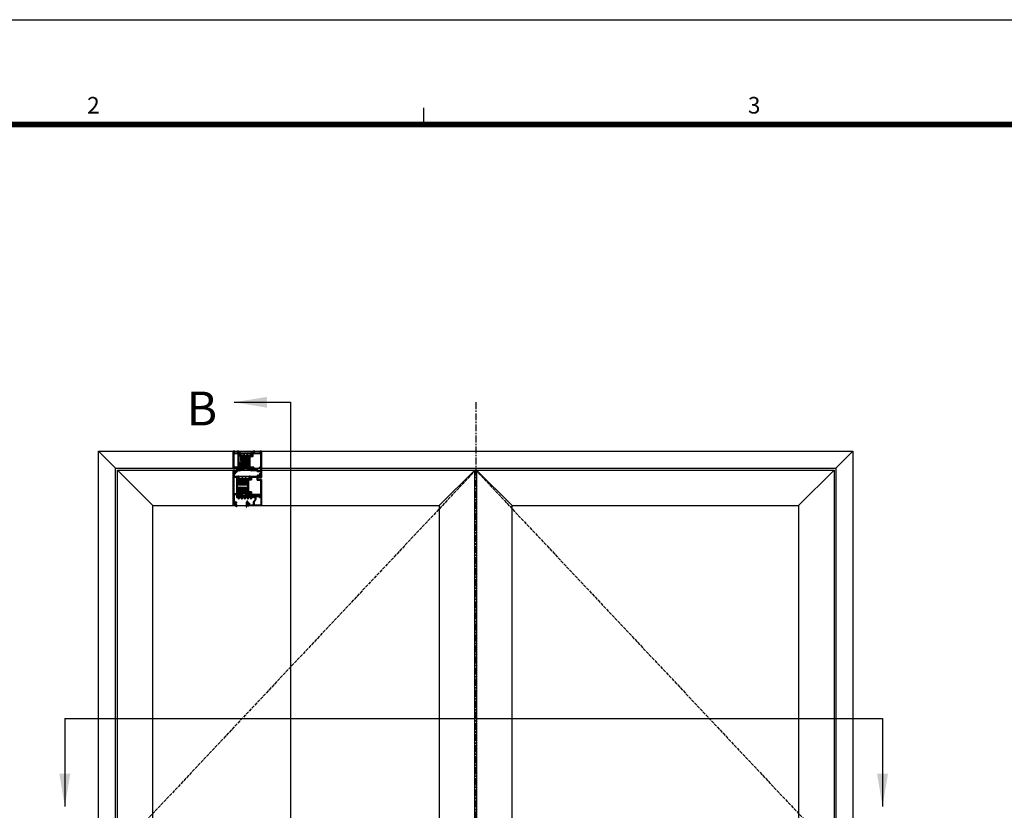
# Model space of a CAD drawing. Units: millimetres. Extents: x 0 to 1933, y 0 to 891.
# Drawn here: x 293 to 554, y 666 to 876 of the extents above; entities that cross this region are included whole.
import ezdxf
from ezdxf.enums import TextEntityAlignment as Align

# ---------------------------------------------------------------- set-up
doc = ezdxf.new("R2010")
doc.units = ezdxf.units.MM
doc.header["$LTSCALE"] = 0.073313
doc.header["$MEASUREMENT"] = 0
doc.linetypes.add('ACAD_ISO02W100', pattern=[15, 12, -3])
doc.linetypes.add('CENTER', pattern=[2, 1.25, -0.25, 0.25, -0.25])
doc.layers.get('0').update_dxf_attribs({"color": 255})
for name, color, linetype in [('1', 7, 'Continuous'), ('2', 2, 'Continuous'), ('E-ELEV-1', 3, 'Continuous'), ('E-FORM', 3, 'Continuous'), ('E-Shading', 252, 'Continuous'), ('E-U Foam', 31, 'Continuous'), ('Glass insulation pad', 60, 'Continuous'), ('HATCH', 253, 'Continuous'), ('Polyamid', 6, 'Continuous')]:
    doc.layers.add(name, color=color, linetype=linetype)
for name, color, linetype, lineweight in [('E-DIES', 255, 'Continuous', 35), ('E-GASKET', 42, 'Continuous', 30), ('E-HATCH', 5, 'Continuous', 15)]:
    doc.layers.add(name, color=color, linetype=linetype, lineweight=lineweight)
doc.layers.add('GHOST', color=250, linetype='Continuous', plot=False)
doc.styles.add('htw', font='txt')
doc.styles.add('ROMANS', font='romans.shx', dxfattribs={"width": 0.9})
pattern_1 = [(135, (-3331.093, -4283.2553), (-2.245064, -2.245064), []), (225, (-3331.093, -4283.2553), (2.245064, -2.245064), [])]
pattern_2 = [(135, (-3078.4834, -5767.0754), (-2.245064, -2.245064), []), (225, (-3078.4834, -5767.0754), (2.245064, -2.245064), [])]

# ---------------------------------------------------------------- blocks, each defined once
blk = doc.blocks.new('Form EUS_v2')
at = {"layer": 'E-FORM'}
for p, q in [((5526725.9, 2788866.7), (5543523.8, 2788866.7)), ((5531979, 2788487.4), (5531979, 2788547.3))]:
    blk.add_line(p, q, dxfattribs=at)
at = {"layer": 'E-FORM', "const_width": 20}
blk.add_lwpolyline([(5527185.3, 2777501.8), (5543124.4, 2777501.8), (5543124.4, 2788487.4), (5527185.3, 2788487.4)], close=True, dxfattribs=at)
at = {"layer": 'E-FORM', "style": 'htw'}
for s, p in [('2', (5530783.8, 2788527.3)), ('3', (5533173.2, 2788527.3))]:
    blk.add_text(s, height=59.9, dxfattribs=at).set_placement(p, align=Align.CENTER)
blk = doc.blocks.new('EDS 75 OW Vent_Out')
at = {"layer": 'E-Shading'}
h = blk.add_hatch(color=256, dxfattribs=at)
h.paths.add_polyline_path([(2.5, 18), (12.2, 18, -0.359508), (12.5, 17.8, 0.263725), (12.7, 17.5), (14.1, 17, 0.548619), (14.5, 17.3), (14.3, 19.7, 0.176327), (14.2, 19.9), (13.8, 20.2, 0.57735), (13.5, 20.2), (13.5, 20, -0.267949), (13.3, 19.8), (11.3, 19.3, -0.065543), (11.3, 19.3), (11.1, 19.3, -0.6885), (10.9, 19.8, 0.213422), (11, 20), (11, 23.9, -0.414214), (11.3, 24.2), (11.5, 24.2, -0.137852), (11.7, 24.2), (13.2, 23.2, 0.585498), (13.5, 23.4), (13.5, 25, 0.261413), (13.3, 25.4), (11, 26.8), (11, 59.2), (13.3, 60.6, 0.261413), (13.5, 61), (13.5, 62.6, 0.585498), (13.2, 62.8), (11.7, 61.8, -0.137852), (11.5, 61.8), (11.3, 61.8, -0.414214), (11, 62.1), (11, 66, 0.213422), (10.9, 66.2, -0.6885), (11.1, 66.7), (11.3, 66.7, -0.065543), (11.3, 66.7), (13.3, 66.2, -0.267949), (13.5, 66), (13.5, 65.8, 0.57735), (13.8, 65.8), (14.2, 66.1, 0.176327), (14.3, 66.3), (14.5, 68.7, 0.548619), (14.1, 69), (12.7, 68.5, 0.263725), (12.5, 68.2, -0.359508), (12.2, 68), (10, 68, 0.414214), (9.5, 67.5), (9.5, 66.5, -0.414214), (9, 66), (3.4, 66, -0.393479), (2.4, 66.9), (2, 73), (2, 85.5, -0.414102), (2.5, 86), (4, 86), (4, 85.2, 1), (5, 85.2), (5, 88.2, 1), (4, 88.2), (4, 87.5), (1.8, 87.5, -0.414325), (1.3, 88), (1.3, 93, -0.414214), (1.8, 93.5), (4, 93.5), (4, 92.8, 1), (5, 92.8), (5, 94.5, 0.414214), (4.5, 95), (0.5, 95, 0.414214), (0, 94.5), (0, 1.5, 0.414214), (0.5, 1), (4.5, 1, 0.414214), (5, 1.5), (5, 3.2, 1), (4, 3.2), (4, 2.5), (1.8, 2.5, -0.414214), (1.3, 3), (1.3, 8, -0.414325), (1.8, 8.5), (4, 8.5), (4, 7.8, 1), (5, 7.8), (5, 10.8, 1), (4, 10.8), (4, 10), (2.5, 10, -0.414102), (2, 10.5), (2, 17.5, -0.414214)])
h.paths.add_polyline_path([(9.3, 20), (1.9, 20), (1.9, 64), (9.3, 64)], flags=16)
at = {"layer": 'E-DIES'}
blk.add_lwpolyline([(12.2, 18), (2.5, 18, 0.414214), (2, 17.5), (2, 10.5, 0.414102), (2.5, 10), (4, 10), (4, 10.8, -1), (5, 10.8), (5, 7.8, -1), (4, 7.8), (4, 8.5), (1.8, 8.5, 0.414325), (1.3, 8), (1.3, 3, 0.414214), (1.8, 2.5), (4, 2.5), (4, 3.2, -1), (5, 3.2), (5, 1.5, -0.414214), (4.5, 1), (0.5, 1, -0.414214), (0, 1.5), (0, 94.5, -0.414214), (0.5, 95), (4.5, 95, -0.414214), (5, 94.5), (5, 92.8, -1), (4, 92.8), (4, 93.5), (1.8, 93.5, 0.414214), (1.3, 93), (1.3, 88, 0.414325), (1.8, 87.5), (4, 87.5), (4, 88.2, -1), (5, 88.2), (5, 85.2, -1), (4, 85.2), (4, 86), (2.5, 86, 0.414102), (2, 85.5), (2, 73), (2.4, 66.9, 0.393479), (3.4, 66), (9, 66, 0.414214), (9.5, 66.5), (9.5, 67.5, -0.414214), (10, 68), (12.2, 68, 0.359508), (12.5, 68.2, -0.263725), (12.7, 68.5), (14.1, 69, -0.548619), (14.5, 68.7), (14.3, 66.3, -0.176327), (14.2, 66.1), (13.8, 65.8, -0.57735), (13.5, 65.8), (13.5, 66, 0.267949), (13.3, 66.2), (11.3, 66.7, 0.065543), (11.3, 66.7), (11.1, 66.7, 0.6885), (10.9, 66.2, -0.213422), (11, 66), (11, 62.1, 0.414214), (11.3, 61.8), (11.5, 61.8, 0.137852), (11.7, 61.8), (13.2, 62.8, -0.585498), (13.5, 62.6), (13.5, 61, -0.261413), (13.3, 60.6), (11, 59.2), (11, 26.8), (13.3, 25.4, -0.261413), (13.5, 25), (13.5, 23.4, -0.585498), (13.2, 23.2), (11.7, 24.2, 0.137852), (11.5, 24.2), (11.3, 24.2, 0.414214), (11, 23.9), (11, 20, -0.213422), (10.9, 19.8, 0.6885), (11.1, 19.3), (11.3, 19.3, 0.065543), (11.3, 19.3), (13.3, 19.8, 0.267949), (13.5, 20), (13.5, 20.2, -0.57735), (13.8, 20.2), (14.2, 19.9, -0.176327), (14.3, 19.7), (14.5, 17.3, -0.548619), (14.1, 17), (12.7, 17.5, -0.263725), (12.5, 17.8, 0.359508), (12.2, 18)], format="xyb", dxfattribs=at)
blk.add_lwpolyline([(1.9, 20), (9.3, 20), (9.3, 64), (1.9, 64)], close=True, dxfattribs=at)
blk = doc.blocks.new('EDS 75 OW Vent_in')
at = {"layer": 'E-Shading'}
h = blk.add_hatch(color=256, dxfattribs=at)
h.paths.add_polyline_path([(-29.7, -7), (-24, -7, -0.4), (-23, -7), (-11.3, -7, -0.414214), (-10.8, -7.5), (-10.8, -9.5, 0.414214), (-10.3, -10), (-10, -10, 0.414214), (-9.5, -9.5), (-9.5, 0.5, -0.414214), (-9, 1), (-0.5, 1, 0.414214), (0, 1.5), (0, 48), (-3.5, 48, 0.414214), (-4, 47.5), (-4, 46.5, 0.414214), (-3.5, 46), (-2.5, 46, -0.414214), (-2, 45.5), (-2, 43.5, -0.414214), (-2.5, 43), (-10.5, 43, -0.4), (-11.5, 43), (-19.5, 43, -0.414214), (-20, 43.5), (-20, 45.5, -0.414214), (-19.5, 46), (-18.5, 46, 0.414214), (-18, 46.5), (-18, 47.5, 0.414214), (-18.5, 48), (-21.5, 48, 0.414214), (-22, 47.5), (-22, 43), (-29.7, 43, -0.359508), (-30, 43.2, 0.263725), (-30.2, 43.5), (-31.6, 44, 0.548619), (-32, 43.7), (-31.8, 41.3, 0.176327), (-31.7, 41.1), (-31.3, 40.8, 0.57735), (-31, 40.8), (-31, 41, -0.267949), (-30.8, 41.2), (-28.8, 41.7, -0.065543), (-28.8, 41.7), (-28.6, 41.7, -0.6885), (-28.4, 41.2, 0.213422), (-28.5, 41), (-28.5, 37.1, -0.414214), (-28.8, 36.8), (-29, 36.8, -0.137852), (-29.2, 36.8), (-30.7, 37.8, 0.585498), (-31, 37.6), (-31, 36), (-36.5, 36), (-36.5, 0), (-31, 0), (-31, -1.6, 0.585498), (-30.7, -1.8), (-29.2, -0.8, -0.137852), (-29, -0.8), (-28.8, -0.8, -0.414214), (-28.5, -1.1), (-28.5, -5, 0.213422), (-28.4, -5.2, -0.6885), (-28.6, -5.7), (-28.8, -5.7, -0.065543), (-28.8, -5.7), (-30.8, -5.2, -0.267949), (-31, -5), (-31, -4.8, 0.57735), (-31.3, -4.8), (-31.7, -5.1, 0.176327), (-31.8, -5.3), (-32, -7.7, 0.548619), (-31.6, -8), (-30.2, -7.5, 0.263725), (-30, -7.2, -0.359508)])
h.paths.add_polyline_path([(-11.3, -4.8), (-26.7, -4.8), (-26.7, 1.8), (-34.7, 1.8), (-34.7, 34.2), (-26.7, 34.2), (-26.7, 41.2), (-2, 41.2), (-2, 2.8), (-11.3, 2.8)], flags=16)
at = {"layer": 'E-DIES'}
blk.add_lwpolyline([(-29.7, -7), (-24, -7, -0.4), (-23, -7), (-11.3, -7, -0.414214), (-10.8, -7.5), (-10.8, -9.5, 0.414214), (-10.3, -10), (-10, -10, 0.414214), (-9.5, -9.5), (-9.5, 0.5, -0.414214), (-9, 1), (-0.5, 1, 0.414214), (0, 1.5), (0, 48), (-3.5, 48, 0.414214), (-4, 47.5), (-4, 46.5, 0.414214), (-3.5, 46), (-2.5, 46, -0.414214), (-2, 45.5), (-2, 43.5, -0.414214), (-2.5, 43), (-10.5, 43, -0.4), (-11.5, 43), (-19.5, 43, -0.414214), (-20, 43.5), (-20, 45.5, -0.414214), (-19.5, 46), (-18.5, 46, 0.414214), (-18, 46.5), (-18, 47.5, 0.414214), (-18.5, 48), (-21.5, 48, 0.414214), (-22, 47.5), (-22, 43), (-29.7, 43, -0.359508), (-30, 43.2, 0.263725), (-30.2, 43.5), (-31.6, 44, 0.548619), (-32, 43.7), (-31.8, 41.3, 0.176327), (-31.7, 41.1), (-31.3, 40.8, 0.57735), (-31, 40.8), (-31, 41, -0.267949), (-30.8, 41.2), (-28.8, 41.7, -0.065543), (-28.8, 41.7), (-28.6, 41.7, -0.6885), (-28.4, 41.2, 0.213422), (-28.5, 41), (-28.5, 37.1, -0.414214), (-28.8, 36.8), (-29, 36.8, -0.137852), (-29.2, 36.8), (-30.7, 37.8, 0.585498), (-31, 37.6), (-31, 36), (-36.5, 36), (-36.5, 0), (-31, 0), (-31, -1.6, 0.585498), (-30.7, -1.8), (-29.2, -0.8, -0.137852), (-29, -0.8), (-28.8, -0.8, -0.414214), (-28.5, -1.1), (-28.5, -5, 0.213422), (-28.4, -5.2, -0.6885), (-28.6, -5.7), (-28.8, -5.7, -0.065543), (-28.8, -5.7), (-30.8, -5.2, -0.267949), (-31, -5), (-31, -4.8, 0.57735), (-31.3, -4.8), (-31.7, -5.1, 0.176327), (-31.8, -5.3), (-32, -7.7, 0.548619), (-31.6, -8), (-30.2, -7.5, 0.263725), (-30, -7.2, -0.359508)], format="xyb", close=True, dxfattribs=at)
blk.add_lwpolyline([(-11.3, -4.8), (-26.7, -4.8), (-26.7, 1.8), (-34.7, 1.8), (-34.7, 34.2), (-26.7, 34.2), (-26.7, 41.2), (-2, 41.2), (-2, 2.8), (-11.3, 2.8)], close=True, dxfattribs=at)
blk.add_lwpolyline([(-31, 36, 0.009267), (-31, 36)], format="xyb", dxfattribs=at)
blk = doc.blocks.new('poly-amid material-01')
at = {"layer": 'HATCH'}
h = blk.add_hatch(dxfattribs=at)
h.set_pattern_fill('ANSI31', color=256, scale=10, angle=315)
h.set_pattern_definition([(0, (1198.443, 614.9201), (5e-16, 1.25), [])])
h.paths.add_polyline_path([(30.6, 3.9), (4.7, 3.9, 0.315299), (4.2, 3.6), (3.4, 1.3, -0.315299), (2.9, 1), (2.6, 1, -0.131829), (2.5, 1), (0.7, 2.1, 0.125779), (0.6, 2.1), (0.4, 2.1, 0.414214), (0, 1.7), (0, -1.7, 0.414214), (0.4, -2.1), (0.6, -2.1), (0.7, -2.1), (0.7, -2.1), (2.5, -1, -0.131829), (2.6, -1), (2.7, -1, -0.339454), (3, -1.2), (3.2, -2, 0.339454), (3.7, -2.4), (31.6, -2.4, 0.339454), (32.1, -2), (32.3, -1.2, -0.339454), (32.6, -1), (32.7, -1, -0.131829), (32.8, -1), (34.6, -2.1), (34.6, -2.1), (34.7, -2.1), (34.9, -2.1, 0.414214), (35.3, -1.7), (35.3, 1.7, 0.414214), (34.9, 2.1), (34.7, 2.1, 0.125779), (34.6, 2.1), (32.8, 1, -0.131829), (32.7, 1), (32.4, 1, -0.315299), (31.9, 1.3), (31.1, 3.6, 0.315299)])
h.paths.add_polyline_path([(3.9, -0.4, -0.153915), (3.9, -0.1), (4.9, 2.6, -0.315299), (5.4, 2.9), (11.4, 2.9, -0.291473), (11.8, 2.6), (13.4, -0.7, -0.548619), (12.9, -1.4), (4.4, -1.4, -0.339454), (4.1, -1.2)], flags=16)
h.paths.add_polyline_path([(29.9, 2.9, -0.315299), (30.4, 2.6), (31.4, -0.1, -0.153915), (31.4, -0.4), (31.2, -1.2, -0.339454), (30.9, -1.4), (22.4, -1.4, -0.548619), (21.9, -0.7), (23.5, 2.6, -0.291473), (23.9, 2.9)], flags=16)
h.paths.add_polyline_path([(14.5, -1.3), (12.8, 2.4, -0.548619), (13.3, 3.1), (22, 3.1, -0.548619), (22.5, 2.4), (20.8, -1.3, -0.291473), (20.3, -1.6), (15, -1.6, -0.291473)], flags=16)
at = {"layer": 'Polyamid'}
for points in [[(30.6, 3.9), (4.7, 3.9, 0.315299), (4.2, 3.6), (3.4, 1.3, -0.315299), (2.9, 1), (2.6, 1, -0.131829), (2.5, 1), (0.7, 2.1, 0.125779), (0.6, 2.1), (0.4, 2.1, 0.414214), (0, 1.7), (0, -1.7, 0.414214), (0.4, -2.1), (0.6, -2.1), (0.7, -2.1), (0.7, -2.1), (2.5, -1, -0.131829), (2.6, -1), (2.7, -1, -0.339454), (3, -1.2), (3.2, -2, 0.339454), (3.7, -2.4), (31.6, -2.4, 0.339454), (32.1, -2), (32.3, -1.2, -0.339454), (32.6, -1), (32.7, -1, -0.131829), (32.8, -1), (34.6, -2.1), (34.6, -2.1), (34.7, -2.1), (34.9, -2.1, 0.414214), (35.3, -1.7), (35.3, 1.7, 0.414214), (34.9, 2.1), (34.7, 2.1, 0.125779), (34.6, 2.1), (32.8, 1, -0.131829), (32.7, 1), (32.4, 1, -0.315299), (31.9, 1.3), (31.1, 3.6, 0.315299)], [(3.9, -0.1, 0.153915), (3.9, -0.4), (4.1, -1.2, 0.339454), (4.4, -1.4), (12.9, -1.4, 0.548619), (13.4, -0.7), (11.8, 2.6, 0.291473), (11.4, 2.9), (5.4, 2.9, 0.315299), (4.9, 2.6)], [(12.8, 2.4), (14.5, -1.3, 0.291473), (15, -1.6), (20.3, -1.6, 0.291473), (20.8, -1.3), (22.5, 2.4, 0.548619), (22, 3.1), (13.3, 3.1, 0.548619)], [(30.4, 2.6, 0.315299), (29.9, 2.9), (23.9, 2.9, 0.291473), (23.5, 2.6), (21.9, -0.7, 0.548619), (22.4, -1.4), (30.9, -1.4, 0.339454), (31.2, -1.2), (31.4, -0.4, 0.153915), (31.4, -0.1)]]:
    blk.add_lwpolyline(points, format="xyb", close=True, dxfattribs=at)
blk = doc.blocks.new('ATD-out vent')
at = {"layer": 'E-U Foam'}
h = blk.add_hatch(dxfattribs=at)
h.set_pattern_fill('ANSI37', color=256, angle=90)
h.set_pattern_definition(pattern_1)
h.paths.add_polyline_path([(2236.2, 497.3), (2257.2, 497.3), (2257.2, 512.8), (2236.2, 512.8)])
h = blk.add_hatch(dxfattribs=at)
h.set_pattern_fill('ANSI37', color=256, angle=90)
h.set_pattern_definition(pattern_1)
h.paths.add_polyline_path([(2257.2, 490.9), (2236.2, 490.9), (2236.2, 475.4), (2257.2, 475.4)])
for points in [[(2236.2, 497.3), (2257.2, 497.3), (2257.2, 512.8), (2236.2, 512.8)], [(2236.2, 490.9), (2257.2, 490.9), (2257.2, 475.4), (2236.2, 475.4)]]:
    blk.add_lwpolyline(points, close=True, dxfattribs=at)
for name, p in [('EDS 75 OW Vent_Out', (2221.2, 451.1)), ('EDS 75 OW Vent_in', (2296.2, 476.1))]:
    blk.add_blockref(name, p)
at = {"layer": 'E-Shading'}
blk.add_blockref('poly-amid material-01', (2232.2, 515.2), dxfattribs=at)
at = {"layer": 'E-Shading', "xscale": -1, "rotation": 180}
blk.add_blockref('poly-amid material-01', (2232.2, 473), dxfattribs=at)
blk = doc.blocks.new('*X18')
at = {"color": 0}
for p, q in [((439.6, 1494.9), (440.7, 1496.1)), ((440.8, 1494.9), (440, 1495.7)), ((441.2, 1494.8), (442.5, 1496.1)), ((441.2, 1493), (442.1, 1493.9)), ((442.1, 1497.1), (441.3, 1497.9)), ((442.6, 1494.9), (441.4, 1496.1)), ((442.1, 1493.6), (441.4, 1494.3)), ((441.7, 1497), (443, 1498.3)), ((443.2, 1492.5), (442.4, 1493.3)), ((442.5, 1492.5), (443.3, 1493.3)), ((443.7, 1497.3), (442.7, 1498.3)), ((443.1, 1494.9), (444.3, 1496.1)), ((444.8, 1494.5), (443.2, 1496.1)), ((443.7, 1497.3), (444.6, 1498.2)), ((444.7, 1492.7), (444, 1493.5)), ((444.1, 1494.1), (446.9, 1496.9)), ((444.2, 1492.5), (445.3, 1493.6)), ((447.5, 1495.3), (444.6, 1498.2)), ((446.1, 1494.9), (444.9, 1496.1)), ((445.2, 1497), (445.8, 1497.7)), ((446.6, 1494.9), (447.6, 1495.9))]:
    blk.add_line(p, q, dxfattribs=at)
blk = doc.blocks.new('*X20')
at = {"color": 0}
for p, q in [((393.9, 222.4), (395.6, 224.1)), ((395.3, 221.7), (393.9, 223)), ((396.6, 222.1), (394.2, 224.5)), ((394.4, 224.7), (394.8, 225.1)), ((394.9, 221.7), (397.5, 224.3)), ((398.3, 222.2), (396.3, 224.2)), ((396.7, 219.9), (396.8, 220)), ((398.6, 218.4), (396.9, 220)), ((397, 222), (399.5, 224.5)), ((398.1, 220.6), (397.3, 221.4)), ((397.3, 220.5), (398.1, 221.3)), ((397.4, 218.9), (398.4, 219.8)), ((400.5, 221.7), (398.2, 224.1)), ((398.7, 218.4), (400.6, 220.3)), ((399.4, 224.6), (398.9, 225.1)), ((399.2, 222.4), (401.3, 224.5)), ((400.2, 218.6), (399.2, 219.6)), ((399.7, 221.2), (403.3, 224.8)), ((401, 219.5), (399.7, 220.8)), ((402.4, 221.7), (400, 224)), ((401.3, 224.5), (400.7, 225.1)), ((402, 221.7), (405.5, 225.2)), ((403.9, 221.9), (402, 223.7)), ((404.4, 223.2), (403, 224.6)), ((403.4, 221.3), (403.9, 221.8)), ((405.2, 224.1), (404.2, 225.1)), ((406.8, 224.3), (405.9, 225.2)), ((406.3, 224.2), (407.1, 225))]:
    blk.add_line(p, q, dxfattribs=at)
blk = doc.blocks.new('EST I05')
at = {"layer": 'HATCH'}
h = blk.add_hatch(dxfattribs=at)
h.set_pattern_fill('ANSI37', color=256, scale=10)
h.set_pattern_definition([(45, (842.2105, 0), (-0.8838835, 0.8838835), []), (135, (842.2105, 0), (-0.8838835, -0.8838835), [])])
h.paths.add_polyline_path([(1345.3, -535), (1345.3, -537.4), (1371.4, -537.4, 0.414214), (1372.4, -536.4), (1372.4, -532.4, 0.414214), (1371.4, -531.4), (1368.8, -531.4, -0.378446), (1367.8, -530.5), (1367.6, -528.9, 0.755777), (1364.8, -528.9), (1364.6, -530.5, -0.378446), (1363.6, -531.4), (1360.8, -531.4, -0.378446), (1359.8, -530.5), (1359.6, -528.9, 0.755777), (1356.8, -528.9), (1356.6, -530.5, -0.378446), (1355.6, -531.4), (1352.7, -531.4, -0.378446), (1351.7, -530.5), (1351.5, -528.9, 0.755777), (1348.8, -528.9), (1348.6, -530.5, -0.378446), (1347.6, -531.4), (1344.7, -531.4, -0.378446), (1343.7, -530.5), (1343.5, -528.9, 0.755777), (1340.7, -528.9), (1340.5, -530.5, -0.378446), (1339.5, -531.4), (1336.7, -531.4, -0.378446), (1335.7, -530.5), (1335.5, -528.9, 0.755777), (1332.7, -528.9), (1332.5, -530.5, -0.378446), (1331.5, -531.4), (1328.9, -531.4, 0.414214), (1327.9, -532.4), (1327.9, -536.4, 0.414214), (1328.9, -537.4), (1331.3, -537.4), (1331.3, -535), (1336.8, -535), (1336.8, -537.4), (1339.8, -537.4), (1339.8, -535)])
at = {"layer": 'Glass insulation pad'}
blk.add_lwpolyline([(1345.3, -537.4), (1345.3, -535), (1339.8, -535), (1339.8, -537.4), (1336.8, -537.4), (1336.8, -535), (1331.3, -535), (1331.3, -537.4), (1328.9, -537.4, -0.414214), (1327.9, -536.4), (1327.9, -532.4, -0.414214), (1328.9, -531.4), (1331.5, -531.4, 0.378446), (1332.5, -530.5), (1332.7, -528.9, -0.755777), (1335.5, -528.9), (1335.7, -530.5, 0.378446), (1336.7, -531.4), (1339.5, -531.4, 0.378446), (1340.5, -530.5), (1340.7, -528.9, -0.755777), (1343.5, -528.9), (1343.7, -530.5, 0.378446), (1344.7, -531.4), (1347.6, -531.4, 0.378446), (1348.6, -530.5), (1348.8, -528.9, -0.755777), (1351.5, -528.9), (1351.7, -530.5, 0.378446), (1352.7, -531.4), (1355.6, -531.4, 0.378446), (1356.6, -530.5), (1356.8, -528.9, -0.755777), (1359.6, -528.9), (1359.8, -530.5, 0.378446), (1360.8, -531.4), (1363.6, -531.4, 0.378446), (1364.6, -530.5), (1364.8, -528.9, -0.755777), (1367.6, -528.9), (1367.8, -530.5, 0.378446), (1368.8, -531.4), (1371.4, -531.4, -0.414214), (1372.4, -532.4), (1372.4, -536.4, -0.414214), (1371.4, -537.4)], format="xyb", close=True, dxfattribs=at)
blk = doc.blocks.new('FIX BEAD 25MM')
at = {"layer": 'E-Shading'}
h = blk.add_hatch(color=256, dxfattribs=at)
h.paths.add_polyline_path([(21.5, 0), (0.5, 0, 0.414214), (0, -0.5), (0, -4), (-2, -4, -0.414214), (-2.2, -3.8), (-2.2, -3.7, 0.767329), (-2.7, -3.5), (-2.9, -3.8, 0.131652), (-3, -4.3), (-3, -15.3), (-3.2, -15.3, 0.414214), (-4.7, -16.8), (-4.7, -17.7, 0.414214), (-3.2, -19.2), (-2.5, -19.2, 0.414214), (-2, -18.7), (-2, -18.5, 0.414214), (-2.5, -18), (-2.9, -18, -0.414214), (-3.4, -17.5), (-3.4, -17, -0.414214), (-2.9, -16.5), (5.3, -16.5, -0.180255), (6.6, -17), (10.6, -20.5, 0.180255), (11.9, -21), (20.3, -21, -0.414214), (20.8, -21.5), (20.8, -32.1, -0.414214), (20.3, -32.6), (17.6, -32.6, -0.414214), (17.3, -32.3), (17.3, -32.1, 0.690353), (16.4, -31.8), (13.4, -35.2, 0.970104), (14.1, -35.8), (15.8, -34.1, -0.198912), (16.2, -34), (18.4, -34, -0.503108), (18.7, -34.4), (18.3, -35.7, 0.503108), (18.5, -36), (20, -36, 0.414214), (20.5, -35.5), (20.5, -34.3, -0.414214), (21, -33.8), (21.5, -33.8, 0.414214), (22, -33.3), (22, -0.5, 0.414214)])
h.paths.add_polyline_path([(1.7, -1.2), (20.3, -1.2, -0.414214), (20.8, -1.7), (20.8, -19.3, -0.414214), (20.3, -19.8), (11.9, -19.8, -0.180255), (11.4, -19.6), (7.3, -16.1, 0.180255), (5.3, -15.3), (-1.3, -15.3, -0.414214), (-1.8, -14.8), (-1.8, -5.7, -0.414214), (-1.3, -5.2), (0.7, -5.2, 0.414214), (1.2, -4.7), (1.2, -1.7, -0.414214)], flags=16)
at = {"layer": 'E-DIES'}
for points in [[(0.5, 0), (21.5, 0, -0.414214), (22, -0.5), (22, -33.3, -0.414214), (21.5, -33.8), (21, -33.8, 0.414214), (20.5, -34.3), (20.5, -35.5, -0.414214), (20, -36), (18.5, -36, -0.503108), (18.3, -35.7), (18.7, -34.4, 0.503108), (18.4, -34), (16.2, -34, 0.198912), (15.8, -34.1), (14.1, -35.8, -0.970104), (13.4, -35.2), (16.4, -31.8, -0.690353), (17.3, -32.1), (17.3, -32.3, 0.414214), (17.6, -32.6), (20.3, -32.6, 0.414214), (20.8, -32.1), (20.8, -21.5, 0.414214), (20.3, -21), (11.9, -21, -0.180255), (10.6, -20.5), (6.6, -17, 0.180255), (5.3, -16.5), (-2.9, -16.5, 0.414214), (-3.4, -17), (-3.4, -17.5, 0.414214), (-2.9, -18), (-2.5, -18, -0.414214), (-2, -18.5), (-2, -18.7, -0.414214), (-2.5, -19.2), (-3.2, -19.2, -0.414214), (-4.7, -17.7), (-4.7, -16.8, -0.414214), (-3.2, -15.3), (-3, -15.3), (-3, -4.3, -0.131652), (-2.9, -3.8), (-2.7, -3.5, -0.767329), (-2.2, -3.7), (-2.2, -3.8, 0.414214), (-2, -4), (0, -4), (0, -0.5, -0.414214)], [(1.7, -1.2), (20.3, -1.2, -0.414214), (20.8, -1.7), (20.8, -19.3, -0.414214), (20.3, -19.8), (11.9, -19.8, -0.180255), (11.4, -19.6), (7.3, -16.1, 0.180255), (5.3, -15.3), (-1.3, -15.3, -0.414214), (-1.8, -14.8), (-1.8, -5.7, -0.414214), (-1.3, -5.2), (0.7, -5.2, 0.414214), (1.2, -4.7), (1.2, -1.7, -0.414214)]]:
    blk.add_lwpolyline(points, format="xyb", close=True, dxfattribs=at)
blk = doc.blocks.new('PTCC EDS75 DOOR FRAME OW WS  25 glass')
at = {"layer": 'E-HATCH'}
h = blk.add_hatch(dxfattribs=at)
h.set_pattern_fill('ANSI37', color=256, scale=0.5)
h.set_pattern_definition([(45, (-491.449, -1821.2024), (-1.122532, 1.122532), []), (135, (-491.449, -1821.2024), (-1.122532, -1.122532), [])])
h.paths.add_polyline_path([(40.2, -87.7), (39.7, -86.3), (39.2, -84.9), (38.8, -83.5), (38.5, -82.2), (37.8, -81.9), (37.3, -82.1), (36.8, -82.5), (35.8, -82.9), (35.4, -83.3), (35, -83.8), (34.7, -84.3), (34.4, -84.9), (34.2, -85.4), (34.1, -86), (34, -86.6), (34, -87.2), (34.1, -87.8), (34.4, -87.9), (34.8, -87.7), (34.9, -87.5), (34.9, -87.3), (34.9, -87.2), (34.9, -87), (35.1, -86.4), (35.3, -85.9), (35.6, -85.4), (36, -85), (36.9, -84.6), (37.5, -84.4), (37.7, -84.6), (37.7, -86.8), (36.1, -87.9), (35.7, -88.1), (34.4, -89.5), (34, -91.3), (34.1, -92.2), (34.3, -92.3), (34.7, -92.2), (35, -91), (35.7, -90), (37.4, -89.2), (37.6, -89.3), (37.7, -89.5), (37.7, -92.4), (35.6, -93.5), (35.2, -93.9), (34.2, -95.4), (34, -97), (34.1, -97.9), (34.5, -98), (34.8, -97.8), (34.9, -97.2), (35.8, -95.6), (36.1, -95.3), (38.3, -94.6), (40.6, -94.1), (41.1, -94), (41.2, -93.7), (40.8, -92.2), (40.5, -92), (39.3, -92), (39, -91.7), (39, -89.7), (39.3, -89.4), (40.6, -89.4), (40.8, -89.2), (40.7, -88.9)])
at = {"layer": 'E-GASKET'}
for points in [[(6.2, -6.5), (5.7, -7.4), (5, -7.5), (5, -6), (4.7, -5.7), (3.7, -5.7), (3.7, -6.5), (2.8, -5.6), (2.6, -5.3), (2.6, -2.7), (2.8, -2.4), (3.7, -1.5), (3.7, -2.3), (4.7, -2.3), (5, -2), (5, 0), (5.5, 0.5), (6.5, 0.5), (6.9, 0.1), (7.2, -0.3), (7.6, -0.8), (7.9, -1.4), (8.2, -1.9), (8.3, -2.6), (8.5, -3.2), (8.5, -3.8), (8.4, -4.5), (8.3, -5.1), (8.1, -5.7), (7.3, -6.1), (7.2, -5.3), (7.3, -4.7), (7.4, -2.9), (7.3, -2), (6.6, -1), (6.4, -1), (6.2, -1.1)], [(6.2, -6.5), (5.7, -7.4), (5, -7.5), (5, -6), (4.7, -5.7), (3.7, -5.7), (3.7, -6.5), (2.8, -5.6), (2.6, -5.3), (2.6, -2.7), (2.8, -2.4), (3.7, -1.5), (3.7, -2.3), (4.7, -2.3), (5, -2), (5, 0), (5.5, 0.5), (6.5, 0.5), (6.9, 0.1), (7.2, -0.3), (7.6, -0.8), (7.9, -1.4), (8.2, -1.9), (8.3, -2.6), (8.5, -3.2), (8.5, -3.8), (8.4, -4.5), (8.3, -5.1), (8.1, -5.7), (7.3, -6.1), (7.2, -5.3), (7.3, -4.7), (7.4, -2.9), (7.3, -2), (6.6, -1), (6.4, -1), (6.2, -1.1)], [(5.6, -94), (4.5, -93.9), (4.1, -93.5), (5, -93.5), (5, -91.6), (5.5, -91.3), (5.5, -90.9), (5, -90.6), (3.7, -90.6), (3.4, -90.9), (3.4, -91), (3.2, -91.3), (2.9, -91.2), (1.9, -90.2), (1.7, -89.8), (1.7, -88.2), (1.9, -87.8), (2.9, -86.8), (3.1, -86.7), (3.3, -86.8), (3.5, -87.3), (3.7, -87.4), (5, -87.4), (5.5, -87.1), (5.5, -86.8), (5, -86.4), (5, -84.3), (5.3, -84), (7.3, -84), (8.3, -84.7), (8.5, -85), (8.3, -85.4), (7.5, -85.7), (7.3, -86), (7.5, -86.4), (8.3, -86.7), (8.5, -87), (8.3, -87.4), (7.5, -87.7), (7.3, -88), (7.5, -88.4), (8.3, -88.7), (8.5, -89), (8.3, -89.4), (7.5, -89.7), (7.3, -90), (7.5, -90.4), (8.3, -90.7), (8.5, -91), (8.2, -91.4), (7.4, -91.4), (6.9, -91.9), (8, -93.2), (8.5, -94.4), (8.5, -97), (8.1, -97.5), (7.9, -97.4), (7.7, -97), (7.6, -96.1), (7.4, -95.3), (6.1, -94.1)], [(5.6, -94), (4.5, -93.9), (4.1, -93.5), (5, -93.5), (5, -91.6), (5.5, -91.3), (5.5, -90.9), (5, -90.6), (3.7, -90.6), (3.4, -90.9), (3.4, -91), (3.2, -91.3), (2.9, -91.2), (1.9, -90.2), (1.7, -89.8), (1.7, -88.2), (1.9, -87.8), (2.9, -86.8), (3.1, -86.7), (3.3, -86.8), (3.5, -87.3), (3.7, -87.4), (5, -87.4), (5.5, -87.1), (5.5, -86.8), (5, -86.4), (5, -84.3), (5.3, -84), (7.3, -84), (8.3, -84.7), (8.5, -85), (8.3, -85.4), (7.5, -85.7), (7.3, -86), (7.5, -86.4), (8.3, -86.7), (8.5, -87), (8.3, -87.4), (7.5, -87.7), (7.3, -88), (7.5, -88.4), (8.3, -88.7), (8.5, -89), (8.3, -89.4), (7.5, -89.7), (7.3, -90), (7.5, -90.4), (8.3, -90.7), (8.5, -91), (8.2, -91.4), (7.4, -91.4), (6.9, -91.9), (8, -93.2), (8.5, -94.4), (8.5, -97), (8.1, -97.5), (7.9, -97.4), (7.7, -97), (7.6, -96.1), (7.4, -95.3), (6.1, -94.1)], [(5.8, -88.7), (5.3, -88.2), (3.4, -88.2), (2.9, -88.7), (2.9, -89.3), (3.4, -89.8), (5.3, -89.8), (5.8, -89.3)], [(5.8, -88.7), (5.3, -88.2), (3.4, -88.2), (2.9, -88.7), (2.9, -89.3), (3.4, -89.8), (5.3, -89.8), (5.8, -89.3)]]:
    blk.add_lwpolyline(points, close=True, dxfattribs=at)
for points in [[(3.4, -4.3), (3.4, -3.3), (3.7, -3), (4.7, -3), (5, -3.3), (5, -4.7), (4.7, -5), (3.7, -5), (3.4, -4.7), (3.4, -3.7)], [(3.4, -4.3), (3.4, -3.3), (3.7, -3), (4.7, -3), (5, -3.3), (5, -4.7), (4.7, -5), (3.7, -5), (3.4, -4.7), (3.4, -3.7)], [(40.6, -89.4), (40.8, -89.2), (40.7, -88.9), (40.2, -87.7), (39.7, -86.3), (39.2, -84.9), (38.8, -83.5), (38.5, -82.2), (37.8, -81.9), (37.3, -82.1), (36.8, -82.5), (35.8, -82.9), (35.4, -83.3), (35, -83.8), (34.7, -84.3), (34.4, -84.9), (34.2, -85.4), (34.1, -86), (34, -86.6), (34, -87.2), (34.1, -87.8), (34.4, -87.9), (34.8, -87.7), (34.9, -87.5), (34.9, -87.3), (34.9, -87.2), (34.9, -87), (35.1, -86.4), (35.3, -85.9), (35.6, -85.4), (36, -85), (36.9, -84.6), (37.5, -84.4), (37.7, -84.6), (37.7, -86.8), (36.1, -87.9), (35.7, -88.1), (34.4, -89.5), (34, -91.3), (34.1, -92.2), (34.3, -92.3), (34.7, -92.2), (35, -91), (35.7, -90), (37.4, -89.2), (37.6, -89.3), (37.7, -89.5), (37.7, -92.4), (35.6, -93.5), (35.2, -93.9), (34.2, -95.4), (34, -97), (34.1, -97.9), (34.5, -98), (34.8, -97.8), (34.9, -97.2), (35.8, -95.6), (36.1, -95.3), (38.3, -94.6), (40.6, -94.1), (41.1, -94), (41.2, -93.7), (40.8, -92.2), (40.5, -92), (39.3, -92), (39, -91.7), (39, -89.7), (39.3, -89.4), (40.6, -89.4), (40.8, -89.2), (40.7, -88.9), (40.2, -87.7), (39.7, -86.3), (39.2, -84.9)]]:
    blk.add_lwpolyline(points, dxfattribs=at)
at = {"xscale": -1, "rotation": 180}
blk.add_blockref('ATD-out vent', (-2221.2, 452.6), dxfattribs=at)
at = {"rotation": 270}
blk.add_blockref('FIX BEAD 25MM', (75, -71.5), dxfattribs=at)
at = {"layer": 'E-HATCH', "xscale": -1, "rotation": 270}
blk.add_blockref('*X18', (-1489.9, -447.1), dxfattribs=at)
blk.add_blockref('*X18', (-1489.9, -447.1), dxfattribs=at)
at = {"layer": 'E-HATCH', "rotation": 270}
blk.add_blockref('*X20', (-216.7, 309.9), dxfattribs=at)
blk.add_blockref('*X20', (-216.7, 309.9), dxfattribs=at)
at = {"layer": 'HATCH', "xscale": -1, "rotation": 179.9999999999999}
blk.add_blockref('EST I05', (-1319.4, -604), dxfattribs=at)
blk = doc.blocks.new('EDS 75 OW frame_Out 01')
at = {"layer": 'E-Shading'}
h = blk.add_hatch(color=256, dxfattribs=at)
h.paths.add_polyline_path([(15, 5), (16.2, 5, -0.359508), (16.5, 4.8, 0.263725), (16.7, 4.5), (18.1, 4, 0.548619), (18.5, 4.3), (18.3, 6.7, 0.176327), (18.2, 6.9), (17.8, 7.2, 0.57735), (17.5, 7.2), (17.5, 7, -0.267949), (17.3, 6.8), (15.3, 6.3, -0.065543), (15.3, 6.3), (15.1, 6.3, -0.6885), (14.9, 6.8, 0.213422), (15, 7), (15, 10.9, -0.414214), (15.3, 11.2), (15.5, 11.2, -0.137852), (15.7, 11.2), (17.2, 10.2, 0.585498), (17.5, 10.4), (17.5, 12, 0.261413), (17.3, 12.4), (15, 13.8), (15, 42.2), (17.3, 43.6, 0.261413), (17.5, 44), (17.5, 45.6, 0.585498), (17.2, 45.8), (15.7, 44.8, -0.137852), (15.5, 44.8), (15.3, 44.8, -0.414214), (15, 45.1), (15, 49, 0.213422), (14.9, 49.2, -0.6885), (15.1, 49.7), (15.3, 49.7, -0.065543), (15.3, 49.7), (17.3, 49.2, -0.267949), (17.5, 49), (17.5, 48.8, 0.57735), (17.8, 48.8), (18.2, 49.1, 0.176327), (18.3, 49.3), (18.5, 51.7, 0.548619), (18.1, 52), (16.7, 51.5, 0.263725), (16.5, 51.2, -0.359508), (16.2, 51), (11.8, 51, -0.414214), (11.3, 51.5), (11.3, 53.5, 0.414214), (10.8, 54), (10, 54, 0.414214), (9.5, 53.5), (9.5, 45.5, -0.414214), (9, 45), (0.5, 45, 0.414214), (0, 44.5), (0, 0.5, 0.414214), (0.5, 0), (3.5, 0, 0.414214), (4, 0.5), (4, 1.5, 0.414214), (3.5, 2), (2.5, 2, -0.414214), (2, 2.5), (2, 4.5, -0.414214), (2.5, 5), (12.5, 5, -0.414214), (13, 4.5), (13, 2.5, -0.414214), (12.5, 2), (11.5, 2, 0.414214), (11, 1.5), (11, 0.5, 0.414214), (11.5, 0), (14.5, 0, 0.414214), (15, 0.5)])
h.paths.add_polyline_path([(11.3, 48, -0.414214), (12.3, 49, -0.414214), (13.3, 48), (13.3, 6.5), (1.9, 6.5), (1.9, 42.5), (10.8, 42.5, 0.414214), (11.3, 43)], flags=16)
at = {"layer": 'E-DIES'}
for points in [[(16.2, 5), (15, 5), (15, 0.5, -0.414214), (14.5, 0), (11.5, 0, -0.414214), (11, 0.5), (11, 1.5, -0.414214), (11.5, 2), (12.5, 2, 0.414214), (13, 2.5), (13, 4.5, 0.414214), (12.5, 5), (2.5, 5, 0.414214), (2, 4.5), (2, 2.5, 0.414214), (2.5, 2), (3.5, 2, -0.414214), (4, 1.5), (4, 0.5, -0.414214), (3.5, 0), (0.5, 0, -0.414214), (0, 0.5), (0, 44.5, -0.414214), (0.5, 45), (9, 45, 0.414214), (9.5, 45.5), (9.5, 53.5, -0.414214), (10, 54), (10.8, 54, -0.414214), (11.3, 53.5), (11.3, 51.5, 0.414214), (11.8, 51), (16.2, 51, 0.359508), (16.5, 51.2, -0.263725), (16.7, 51.5), (18.1, 52, -0.548619), (18.5, 51.7), (18.3, 49.3, -0.176327), (18.2, 49.1), (17.8, 48.8, -0.57735), (17.5, 48.8), (17.5, 49, 0.267949), (17.3, 49.2), (15.3, 49.7, 0.065543), (15.3, 49.7), (15.1, 49.7, 0.6885), (14.9, 49.2, -0.213422), (15, 49), (15, 45.1, 0.414214), (15.3, 44.8), (15.5, 44.8, 0.137852), (15.7, 44.8), (17.2, 45.8, -0.585498), (17.5, 45.6), (17.5, 44, -0.261413), (17.3, 43.6), (15, 42.2), (15, 13.8), (17.3, 12.4, -0.261413), (17.5, 12), (17.5, 10.4, -0.585498), (17.2, 10.2), (15.7, 11.2, 0.137852), (15.5, 11.2), (15.3, 11.2, 0.414214), (15, 10.9), (15, 7, -0.213422), (14.9, 6.8, 0.6885), (15.1, 6.3), (15.3, 6.3, 0.065543), (15.3, 6.3), (17.3, 6.8, 0.267949), (17.5, 7), (17.5, 7.2, -0.57735), (17.8, 7.2), (18.2, 6.9, -0.176327), (18.3, 6.7), (18.5, 4.3, -0.548619), (18.1, 4), (16.7, 4.5, -0.263725), (16.5, 4.8, 0.359508)], [(12.3, 49), (12.3, 49, 0.414214), (11.3, 48), (11.3, 43, -0.414214), (10.8, 42.5), (1.9, 42.5), (1.9, 6.5), (13.3, 6.5), (13.3, 48, 0.414214)]]:
    blk.add_lwpolyline(points, format="xyb", close=True, dxfattribs=at)
blk = doc.blocks.new('EDS 75 OW frame_in 01')
at = {"layer": 'E-Shading'}
h = blk.add_hatch(color=256, dxfattribs=at)
h.paths.add_polyline_path([(-0.5, 70), (-4.5, 70, 0.414214), (-5, 69.5), (-5, 67.8, 1), (-4, 67.8), (-4, 68.5), (-1.8, 68.5, -0.414214), (-1.3, 68), (-1.3, 63, -0.414325), (-1.8, 62.5), (-4, 62.5), (-4, 63.2, 1), (-5, 63.2), (-5, 60.2, 1), (-4, 60.2), (-4, 61), (-2.5, 61, -0.414102), (-2, 60.5), (-2, 54.5, -0.414214), (-2.5, 54), (-10.8, 54, 0.414214), (-11.3, 53.5), (-11.3, 51), (-23, 51, -0.403474), (-24, 51), (-25.7, 51, -0.359508), (-26, 51.2, 0.263725), (-26.2, 51.5), (-27.6, 52, 0.548619), (-28, 51.7), (-27.8, 49.3, 0.176327), (-27.7, 49.1), (-27.3, 48.8, 0.57735), (-27, 48.8), (-27, 49, -0.267949), (-26.8, 49.2), (-24.8, 49.7, -0.065543), (-24.8, 49.7), (-24.6, 49.7, -0.6885), (-24.4, 49.2, 0.213422), (-24.5, 49), (-24.5, 45.1, -0.414214), (-24.8, 44.8), (-25, 44.8, -0.137852), (-25.2, 44.8), (-26.7, 45.8, 0.585498), (-27, 45.6), (-27, 44), (-32.5, 44), (-32.5, 12), (-27, 12), (-27, 10.4, 0.585498), (-26.7, 10.2), (-25.2, 11.2, -0.137852), (-25, 11.2), (-24.8, 11.2, -0.414214), (-24.5, 10.9), (-24.5, 7, 0.213422), (-24.4, 6.8, -0.6885), (-24.6, 6.3), (-24.8, 6.3, -0.065543), (-24.8, 6.3), (-26.8, 6.8, -0.267949), (-27, 7), (-27, 7.2, 0.57735), (-27.3, 7.2), (-27.7, 6.9, 0.176327), (-27.8, 6.7), (-28, 4.3, 0.548619), (-27.6, 4), (-26.2, 4.5, 0.263725), (-26, 4.8, -0.359508), (-25.7, 5), (-22, 5), (-22, 0.5, 0.414214), (-21.5, 0), (-18.5, 0, 0.414214), (-18, 0.5), (-18, 1.5, 0.414214), (-18.5, 2), (-19.5, 2, -0.414214), (-20, 2.5), (-20, 4.5, -0.414214), (-19.5, 5), (-11.5, 5, -0.4), (-10.5, 5), (-2.5, 5, -0.414214), (-2, 4.5), (-2, 2.5, -0.414214), (-2.5, 2), (-3.6, 2, 0.457422), (-4, 1.5), (-4, 0.5, 0.414214), (-3.5, 0), (0, 0), (0, 69.5, 0.414214)])
h.paths.add_polyline_path([(-30.8, 42.5), (-21.3, 42.5, 0.414214), (-20.8, 43), (-20.8, 44, 0.414214), (-21.3, 44.5), (-22.3, 44.5, -0.414214), (-22.8, 45), (-22.8, 48.5), (-14.5, 48.5), (-13.8, 49.2), (-10.5, 49.2, 0.414214), (-9.5, 50.2), (-9.5, 51.9, -0.414214), (-9, 52.4), (-2.5, 52.4, -0.414214), (-2, 51.9), (-2, 45, -0.414214), (-2.5, 44.5), (-5, 44.5, 0.457422), (-5.4, 44), (-5.4, 43, 0.457422), (-5, 42.5), (-2, 42.5), (-2, 6.5), (-22.8, 6.5), (-22.8, 13.7), (-30.8, 13.7)], flags=16)
at = {"layer": 'E-DIES'}
for points in [[(-0.5, 70), (-4.5, 70, 0.414214), (-5, 69.5), (-5, 67.8, 1), (-4, 67.8), (-4, 68.5), (-1.8, 68.5, -0.414214), (-1.3, 68), (-1.3, 63, -0.414325), (-1.8, 62.5), (-4, 62.5), (-4, 63.2, 1), (-5, 63.2), (-5, 60.2, 1), (-4, 60.2), (-4, 61), (-2.5, 61, -0.414102), (-2, 60.5), (-2, 54.5, -0.414214), (-2.5, 54), (-10.8, 54, 0.414214), (-11.3, 53.5), (-11.3, 51), (-23, 51, -0.403474), (-24, 51), (-25.7, 51, -0.359508), (-26, 51.2, 0.263725), (-26.2, 51.5), (-27.6, 52, 0.548619), (-28, 51.7), (-27.8, 49.3, 0.176327), (-27.7, 49.1), (-27.3, 48.8, 0.57735), (-27, 48.8), (-27, 49, -0.267949), (-26.8, 49.2), (-24.8, 49.7, -0.065543), (-24.8, 49.7), (-24.6, 49.7, -0.6885), (-24.4, 49.2, 0.213422), (-24.5, 49), (-24.5, 45.1, -0.414214), (-24.8, 44.8), (-25, 44.8, -0.137852), (-25.2, 44.8), (-26.7, 45.8, 0.585498), (-27, 45.6), (-27, 44), (-32.5, 44), (-32.5, 12), (-27, 12), (-27, 10.4, 0.585498), (-26.7, 10.2), (-25.2, 11.2, -0.137852), (-25, 11.2), (-24.8, 11.2, -0.414214), (-24.5, 10.9), (-24.5, 7, 0.213422), (-24.4, 6.8, -0.6885), (-24.6, 6.3), (-24.8, 6.3, -0.065543), (-24.8, 6.3), (-26.8, 6.8, -0.267949), (-27, 7), (-27, 7.2, 0.57735), (-27.3, 7.2), (-27.7, 6.9, 0.176327), (-27.8, 6.7), (-28, 4.3, 0.548619), (-27.6, 4), (-26.2, 4.5, 0.263725), (-26, 4.8, -0.359508), (-25.7, 5), (-22, 5), (-22, 0.5, 0.414214), (-21.5, 0), (-18.5, 0, 0.414214), (-18, 0.5), (-18, 1.5, 0.414214), (-18.5, 2), (-19.5, 2, -0.414214), (-20, 2.5), (-20, 4.5, -0.414214), (-19.5, 5), (-11.5, 5, -0.4), (-10.5, 5), (-2.5, 5, -0.414214), (-2, 4.5), (-2, 2.5, -0.414214), (-2.5, 2), (-3.6, 2, 0.457422), (-4, 1.5), (-4, 0.5, 0.414214), (-3.5, 0), (0, 0), (0, 69.5, 0.414214)], [(-21.3, 42.5), (-30.8, 42.5), (-30.8, 13.7), (-22.8, 13.7), (-22.8, 6.5), (-2, 6.5), (-2, 42.5), (-5, 42.5, -0.457422), (-5.4, 43), (-5.4, 44, -0.457422), (-5, 44.5), (-2.5, 44.5, 0.414214), (-2, 45), (-2, 51.9, 0.414214), (-2.5, 52.4), (-9, 52.4, 0.414214), (-9.5, 51.9), (-9.5, 50.2, -0.414214), (-10.5, 49.2), (-13.8, 49.2), (-14.5, 48.5), (-22.8, 48.5), (-22.8, 45, 0.414214), (-22.3, 44.5), (-21.3, 44.5, -0.414214), (-20.8, 44), (-20.8, 43, -0.414214)]]:
    blk.add_lwpolyline(points, format="xyb", close=True, dxfattribs=at)
blk = doc.blocks.new('*X3')
at = {"color": 0}
for p, q in [((439.6, 1494.9), (440.7, 1496.1)), ((440.8, 1494.9), (440, 1495.7)), ((441.2, 1494.8), (442.5, 1496.1)), ((441.2, 1493), (442.1, 1493.9)), ((442.1, 1497.1), (441.3, 1497.9)), ((442.6, 1494.9), (441.4, 1496.1)), ((442.1, 1493.6), (441.4, 1494.3)), ((441.7, 1497), (443, 1498.3)), ((443.2, 1492.5), (442.4, 1493.3)), ((442.5, 1492.5), (443.3, 1493.3)), ((443.7, 1497.3), (442.7, 1498.3)), ((443.1, 1494.9), (444.3, 1496.1)), ((444.8, 1494.5), (443.2, 1496.1)), ((443.7, 1497.3), (444.6, 1498.2)), ((444.7, 1492.7), (444, 1493.5)), ((444.1, 1494.1), (446.9, 1496.9)), ((444.2, 1492.5), (445.3, 1493.6)), ((447.5, 1495.3), (444.6, 1498.2)), ((446.1, 1494.9), (444.9, 1496.1)), ((445.2, 1497), (445.8, 1497.7)), ((446.6, 1494.9), (447.6, 1495.9))]:
    blk.add_line(p, q, dxfattribs=at)
blk = doc.blocks.new('ATD-out frame')
at = {"layer": 'E-U Foam'}
h = blk.add_hatch(dxfattribs=at)
h.set_pattern_fill('ANSI37', color=256, angle=90)
h.set_pattern_definition(pattern_2)
h.paths.add_polyline_path([(2488.8, -986.6), (2509.8, -986.6), (2509.8, -971.1), (2488.8, -971.1)])
h = blk.add_hatch(dxfattribs=at)
h.set_pattern_fill('ANSI37', color=256, angle=90)
h.set_pattern_definition(pattern_2)
h.paths.add_polyline_path([(2509.8, -988.9), (2488.8, -988.9), (2488.8, -1004.4), (2509.8, -1004.4)])
at = {"layer": 'E-GASKET'}
blk.add_lwpolyline([(2538.5, -952.7), (2539, -953.6), (2539.7, -953.7), (2539.7, -952.2), (2540, -951.9), (2541, -951.9), (2541, -952.7), (2541.9, -951.9), (2542.1, -951.5), (2542.1, -949), (2541.9, -948.6), (2541, -947.7), (2541, -948.5), (2540, -948.5), (2539.7, -948.2), (2539.7, -946.2), (2539.2, -945.7), (2538.2, -945.7), (2537.8, -946.1), (2537.5, -946.6), (2537.1, -947.1), (2536.8, -947.6), (2536.5, -948.2), (2536.4, -948.8), (2536.2, -949.4), (2536.2, -950.1), (2536.3, -950.7), (2536.4, -951.3), (2536.6, -951.9), (2537.4, -952.4), (2537.5, -951.6), (2537.4, -951), (2537.3, -949.1), (2537.4, -948.2), (2538.1, -947.3), (2538.3, -947.3), (2538.5, -947.3)], close=True, dxfattribs=at)
blk.add_lwpolyline([(2538.5, -952.7), (2539, -953.6), (2539.7, -953.7), (2539.7, -952.2), (2540, -951.9), (2541, -951.9), (2541, -952.7), (2541.9, -951.9), (2542.1, -951.5), (2542.1, -949), (2541.9, -948.6), (2541, -947.7), (2541, -948.5), (2540, -948.5), (2539.7, -948.2), (2539.7, -946.2), (2539.2, -945.7), (2538.2, -945.7), (2537.8, -946.1), (2537.5, -946.6), (2537.1, -947.1), (2536.8, -947.6), (2536.5, -948.2), (2536.4, -948.8), (2536.2, -949.4), (2536.2, -950.1), (2536.3, -950.7), (2536.4, -951.3), (2536.6, -951.9), (2537.4, -952.4), (2537.5, -951.6), (2537.4, -951), (2537.3, -949.1), (2537.4, -948.2), (2538.1, -947.3), (2538.3, -947.3), (2538.5, -947.3)], close=True, dxfattribs=at)
blk.add_lwpolyline([(2541.3, -950.5), (2541.3, -949.5), (2541, -949.2), (2540, -949.2), (2539.7, -949.5), (2539.7, -950.9), (2540, -951.2), (2541, -951.2), (2541.3, -950.9), (2541.3, -949.9)], dxfattribs=at)
blk.add_lwpolyline([(2541.3, -950.5), (2541.3, -949.5), (2541, -949.2), (2540, -949.2), (2539.7, -949.5), (2539.7, -950.9), (2540, -951.2), (2541, -951.2), (2541.3, -950.9), (2541.3, -949.9)], dxfattribs=at)
at = {"layer": 'E-U Foam'}
for points in [[(2488.8, -986.6), (2509.8, -986.6), (2509.8, -971.1), (2488.8, -971.1)], [(2488.8, -988.9), (2509.8, -988.9), (2509.8, -1004.4), (2488.8, -1004.4)]]:
    blk.add_lwpolyline(points, close=True, dxfattribs=at)
for name, p in [('EDS 75 OW frame_Out 01', (2469.7, -1015.7)), ('EDS 75 OW frame_in 01', (2544.7, -1015.7))]:
    blk.add_blockref(name, p)
at = {"layer": 'E-HATCH'}
for rotation in [89.9999999999999, 89.99999999999994]:
    blk.add_blockref('*X3', (4034.6, -1393.3), dxfattribs=dict(at, rotation=rotation))
at = {"layer": 'E-Shading', "rotation": 359.9999999999999}
blk.add_blockref('poly-amid material-01', (2484.8, -968.7), dxfattribs=at)
at = {"layer": 'E-Shading', "xscale": -1, "rotation": 179.9999999999999}
blk.add_blockref('poly-amid material-01', (2484.8, -1006.8), dxfattribs=at)
blk = doc.blocks.new('PTCC EDS75 DOOR JAMB OW WS D  25 glass')
at = {"xscale": -1, "rotation": 180}
blk.add_blockref('ATD-out frame', (-2544.7, -946.2), dxfattribs=at)

msp = doc.modelspace()

# ---------------------------------------------------------------- linework, layer by layer
at = {"color": 2, "linetype": 'CENTER', "ltscale": 20}
msp.add_line((413.84639, 774.54228), (413.84639, 551.42868), dxfattribs=at)
at = {"layer": '1'}
msp.add_line((349.85095, 774.54228), (364.71233, 774.54228), dxfattribs=at)
at = {"layer": '2', "color": 4}
for p, q in [((364.71233, 774.54228), (364.71233, 551.42868)), ((304.91575, 690.68477), (521.69788, 690.68477)), ((304.91575, 690.68477), (304.91575, 667.36399)), ((521.69788, 690.68477), (521.69788, 667.36399))]:
    msp.add_line(p, q, dxfattribs=at)
for points in [[(358.54032, 775.99051), (358.54032, 773.09406), (349.85095, 774.54228)], [(306.36398, 676.05336), (303.46753, 676.05336), (304.91575, 667.36399)], [(523.14611, 676.05336), (520.24965, 676.05336), (521.69788, 667.36399)]]:
    msp.add_solid(points, dxfattribs=at)
at = {"layer": 'E-ELEV-1'}
for points in [[(513.84639, 561.57955), (313.84639, 561.57955), (313.84639, 761.57955), (513.84639, 761.57955)], [(509.34639, 561.57955), (318.34639, 561.57955), (318.34639, 757.07955), (509.34639, 757.07955)], [(508.84639, 562.47955), (318.84638, 562.47955), (318.84638, 756.57956), (508.84639, 756.57956)], [(413.59638, 756.57956), (404.19638, 747.17956), (404.19638, 571.87955), (413.59638, 562.47955)], [(423.49638, 747.17956), (414.09638, 756.57956), (414.09638, 562.47955), (423.49638, 571.87955)]]:
    msp.add_lwpolyline(points, close=True, dxfattribs=at)
for points in [[(318.34639, 757.07955), (313.84639, 761.57955)], [(509.34639, 757.07955), (513.84639, 761.57955)], [(328.24638, 747.17956), (318.84638, 756.57956)], [(499.44639, 747.17956), (508.84639, 756.57956)], [(404.19638, 571.87955), (328.24638, 571.87955), (328.24638, 747.17956), (404.19638, 747.17956)], [(423.49638, 747.17956), (499.44639, 747.17956), (499.44639, 571.87955), (423.49638, 571.87955)]]:
    msp.add_lwpolyline(points, dxfattribs=at)
at = {"layer": 'E-ELEV-1', "linetype": 'ACAD_ISO02W100'}
for points in [[(413.84639, 756.57956), (321.14639, 657.92955), (413.84639, 562.47955)], [(413.84639, 756.57956), (506.54639, 657.92955), (413.84639, 562.47955)]]:
    msp.add_lwpolyline(points, dxfattribs=at)

# ---------------------------------------------------------------- block references
at = {"layer": 'E-FORM', "linetype": 'Continuous', "xscale": 0.07331263174811821, "yscale": 0.07331263174811821, "zscale": 0.07331263174811821}
msp.add_blockref('Form EUS_v2', (-405163.82124, -203583.15706), dxfattribs=at)
at = {"layer": 'GHOST', "xscale": 0.1, "yscale": 0.1, "zscale": 0.1}
for name, p in [('PTCC EDS75 DOOR JAMB OW WS D  25 glass', (357.06869, 754.62955)), ('PTCC EDS75 DOOR FRAME OW WS  25 glass', (349.56869, 756.52956))]:
    msp.add_blockref(name, p, dxfattribs=at)

# ---------------------------------------------------------------- texts
at = {"layer": '2', "color": 4, "style": 'ROMANS'}
msp.add_text('B', height=9, dxfattribs=at).set_placement((337.21772, 772.89899), align=Align.MIDDLE_LEFT)

doc.saveas('drawing.dxf')
